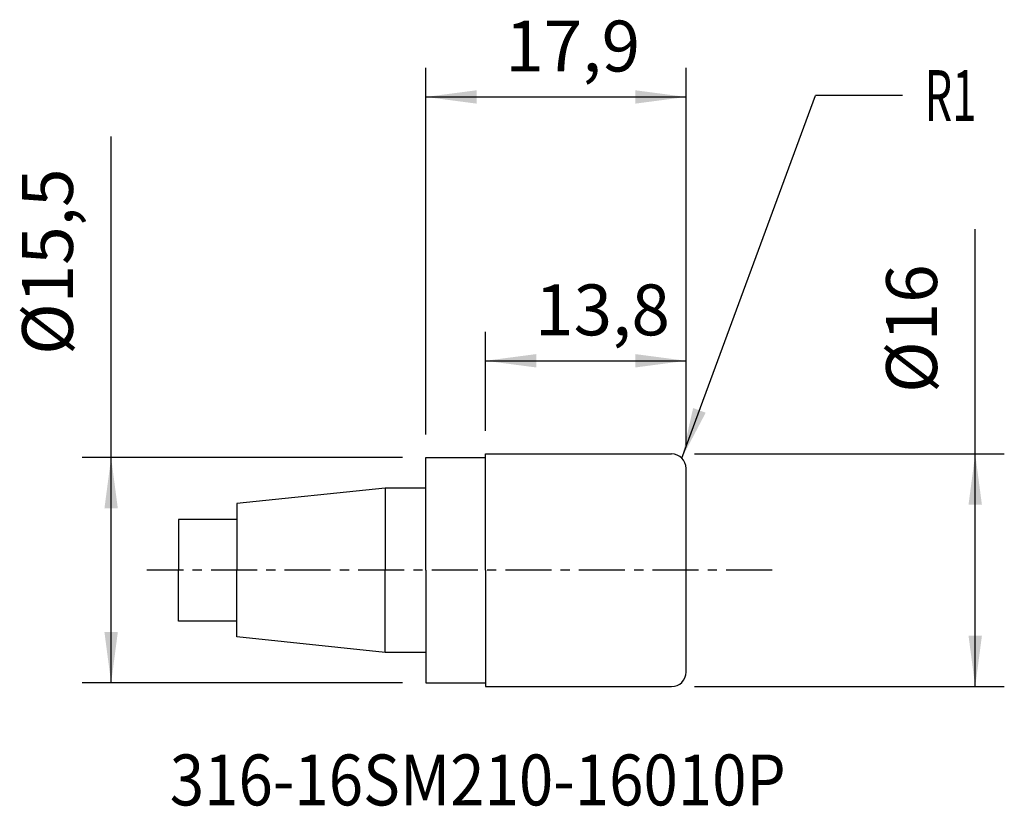
# Model space of a CAD drawing. Extents: x -27.9 to 39.8, y -16.2 to 37.9.
import ezdxf
from ezdxf.enums import TextEntityAlignment as Align

# ---------------------------------------------------------------- set-up
doc = ezdxf.new("R2010")
doc.units = 0
doc.header["$MEASUREMENT"] = 0
doc.linetypes.add('CENTER', pattern=[5.059896, 3.162435, -0.632487, 0.632487, -0.632487])
doc.layers.get('0').update_dxf_attribs({"linetype": 'CONTINUOUS'})
for name, color, linetype in [('1', 4, 'CONTINUOUS'), ('2', 7, 'CONTINUOUS'), ('SK1', 4, 'CONTINUOUS'), ('SK2', 7, 'CONTINUOUS'), ('SK4', 2, 'CENTER'), ('SK6', 5, 'CONTINUOUS')]:
    doc.layers.add(name, color=color, linetype=linetype)
doc.styles.add('SANDVIK_STYLE', font='simplex.shx', dxfattribs={"height": 3})
doc.styles.get("Standard").update_dxf_attribs({"font": 'simplex.shx'})
doc.dimstyles.new('SANDVIK_DIM', dxfattribs={"dimscale": 0, "dimtxt": 4.5, "dimasz": 4.57, "dimexe": 5, "dimexo": 0, "dimgap": 2.3, "dimtad": 1, "dimdsep": 46, "dimtxsty": 'SANDVIK_STYLE', "dimcen": 0.09, "dimclrd": 256, "dimclre": 256, "dimclrt": 256, "dimadec": 0, "dimazin": 0, "dimtfac": 1, "dimtofl": 0, "dimtmove": 2, "dimatfit": 3, "dimfxl": 1, "dimtolj": 1, "dimtzin": 0, "dimarcsym": 0})

# ---------------------------------------------------------------- blocks, each defined once
blk = doc.blocks.new('*D0')
for p, q in [((-21.63297, -7.75), (-21.63297, 29.827876)), ((-1.5875, 7.75), (-23.63297, 7.75)), ((-1.5875, -7.75), (-23.63297, -7.75))]:
    blk.add_line(p, q)
for points in [[(-21.63297, 7.75), (-21.172187, 4.25), (-22.093754, 4.25)], [(-21.63297, -7.75), (-22.093754, -4.25), (-21.172187, -4.25)]]:
    blk.add_solid(points)
blk.add_text('%%c15,5', height=3.5, rotation=90).set_placement((-24.25797, 14.805507))
blk = doc.blocks.new('*D1')
for p, q in [((37.780952, -8), (37.780952, 23.455768)), ((18.4875, 8), (39.780952, 8)), ((18.4875, -8), (39.780952, -8))]:
    blk.add_line(p, q)
for points in [[(37.780952, 8), (38.241735, 4.5), (37.320168, 4.5)], [(37.780952, -8), (37.320168, -4.5), (38.241735, -4.5)]]:
    blk.add_solid(points)
blk.add_text('%%c16', height=3.5, rotation=90).set_placement((35.155952, 12.191295))
blk = doc.blocks.new('*D2')
for p, q in [((4.1, 9.5875), (4.1, 16.402223)), ((17.9, 8.5875), (17.9, 16.402223)), ((4.1, 14.402223), (17.9, 14.402223))]:
    blk.add_line(p, q)
for points in [[(4.1, 14.402223), (7.6, 14.863007), (7.6, 13.941439)], [(17.9, 14.402223), (14.4, 13.941439), (14.4, 14.863007)]]:
    blk.add_solid(points)
blk.add_text('13,8', height=3.5).set_placement((7.513816, 16.152223))
blk = doc.blocks.new('*D3')
for p, q in [((0, 9.3375), (0, 34.543274)), ((17.9, 8.5875), (17.9, 34.543274)), ((0, 32.543274), (17.9, 32.543274))]:
    blk.add_line(p, q)
for points in [[(0, 32.543274), (3.5, 33.004058), (3.5, 32.08249)], [(17.9, 32.543274), (14.4, 32.08249), (14.4, 33.004058)]]:
    blk.add_solid(points)
blk.add_text('17,9', height=3.5).set_placement((5.463816, 34.293274))

msp = doc.modelspace()

# ---------------------------------------------------------------- linework, layer by layer
at = {"layer": '1'}
for p, q in [((0, 7.75), (4.1, 7.75)), ((0, 0), (0, 7.75)), ((4.1, 8), (16.9, 8)), ((4.1, 0), (4.1, 8)), ((17.9, 0), (17.9, 7)), ((0, 0), (0, -7.75)), ((4.1, 0), (4.1, -8)), ((17.9, -7), (17.9, 0)), ((0, -7.75), (4.1, -7.75)), ((4.1, -8), (16.9, -8))]:
    msp.add_line(p, q, dxfattribs=at)
for centre, start, end in [((16.9, 7), 0, 90), ((16.9, -7), 270, 0)]:
    msp.add_arc(centre, 1, start, end, dxfattribs=at)
at = {"layer": 'SK1'}
for p, q in [((-2.8, 5.652496), (-13, 4.580433)), ((0, 5.652496), (-2.8, 5.652496)), ((-2.8, 5.652496), (-2.8, 0)), ((-13, 4.580433), (-13, 0)), ((-13, 3.5), (-17, 3.5)), ((-17, 3.5), (-17, -0.000025)), ((-17, -3.5), (-17, 0.000025)), ((-13, -4.580433), (-13, 0)), ((-2.8, -5.652496), (-2.8, 0)), ((-13, -3.5), (-17, -3.5)), ((-2.8, -5.652496), (-13, -4.580433)), ((0, -5.652496), (-2.8, -5.652496))]:
    msp.add_line(p, q, dxfattribs=at)
at = {"layer": 'SK2'}
for p in [(17.607107, 7.707107), (32.788143, 32.636876)]:
    msp.add_line(p, (26.788155, 32.636876), dxfattribs=at)
msp.add_solid([(17.607107, 7.707107), (18.384264, 11.150702), (19.249051, 10.832221)], dxfattribs=at)
at = {"layer": 'SK4'}
msp.add_line((23.81901, 0), (-19.170037, 0), dxfattribs=at)

# ---------------------------------------------------------------- texts
at = {"layer": 'SK2', "style": 'SANDVIK_STYLE', "width": 0.826822}
msp.add_text('R1', height=3.5, dxfattribs=at).set_placement((34.288143, 30.886876), (37.871038, 30.886876), align=Align.FIT)
at = {"layer": 'SK6', "style": 'SANDVIK_STYLE', "width": 0.726}
msp.add_text('316-16SM210-16010P', height=3.5, dxfattribs=at).set_placement((-17.600015, -16.168951), (24.749985, -16.168951), align=Align.FIT)

# ---------------------------------------------------------------- dimensions: what is measured, and where the dimension line sits
at = {"layer": '2'}
dim = msp.add_linear_dim(base=(17.9, 32.543274), p1=(0, 9.3375), p2=(17.9, 8.5875), text='17,9', dimstyle='SANDVIK_DIM', dxfattribs=at)
dim.commit()
dim.dimension.update_dxf_attribs({"geometry": '*D3', "text_midpoint": (5.463816, 34.293274)})
dim = msp.add_linear_dim(base=(37.780952, -8), p1=(18.4875, 8), p2=(18.4875, -8), angle=90, text='%%c16', dimstyle='SANDVIK_DIM', dxfattribs=at)
dim.commit()
dim.dimension.update_dxf_attribs({"geometry": '*D1', "text_midpoint": (35.155952, 12.191295)})
at = {"layer": 'SK2'}
dim = msp.add_linear_dim(base=(-21.63297, -7.75), p1=(-1.5875, 7.75), p2=(-1.5875, -7.75), angle=90, text='%%c15,5', dimstyle='SANDVIK_DIM', dxfattribs=at)
dim.commit()
dim.dimension.update_dxf_attribs({"geometry": '*D0', "text_midpoint": (-24.25797, 14.805507)})
dim = msp.add_linear_dim(base=(17.9, 14.402223), p1=(4.1, 9.5875), p2=(17.9, 8.5875), text='13,8', dimstyle='SANDVIK_DIM', dxfattribs=at)
dim.commit()
dim.dimension.update_dxf_attribs({"geometry": '*D2', "text_midpoint": (7.513816, 16.152223)})

doc.saveas('drawing.dxf')
